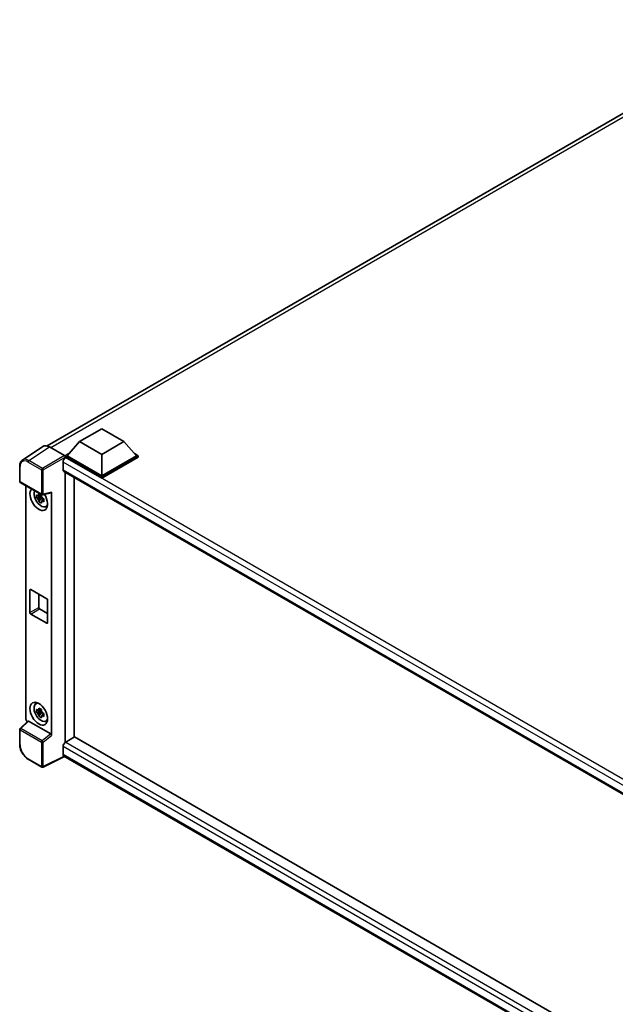
# Model space of a CAD drawing. Units: millimetres. Extents: x 15 to 12792, y 6 to 1833.
# Drawn here: x 1719 to 1939, y 286 to 649 of the extents above; entities that cross this region are included whole.
import ezdxf

# ---------------------------------------------------------------- set-up
doc = ezdxf.new("R2010")
doc.units = ezdxf.units.MM
doc.layers.add('Visible (ISO)', color=7, linetype='Continuous', lineweight=35)
doc.layers.add('Visible Narrow (ISO)', color=7, linetype='Continuous', lineweight=25)

msp = doc.modelspace()

# ---------------------------------------------------------------- linework, layer by layer
at = {"layer": 'Visible (ISO)'}
for p, q in [((1728.9774, 492.1158), (2001.2361, 649.3045)), ((1740.974, 493.7181), (1749.1329, 498.4286)), ((1749.1329, 498.4286), (1757.2919, 493.7181)), ((1727.4251, 491.9396), (1719.8505, 486.9335)), ((1729.8106, 491.7596), (1735.3609, 488.5552)), ((1740.974, 493.7181), (1736.3398, 488.5176)), ((1749.1329, 489.0075), (1740.974, 493.7181)), ((1757.2919, 493.7181), (1749.1329, 489.0075)), ((1757.2919, 493.7181), (1761.9261, 488.5176)), ((1735.687, 488.5176), (1737.0314, 489.2938)), ((1735.687, 487.99), (1735.687, 488.5176)), ((1749.1329, 480.7546), (1735.687, 488.5176)), ((1735.687, 487.9903), (1735.687, 487.7858)), ((1735.8502, 487.8958), (1735.687, 487.99)), ((1749.1329, 480.227), (1735.687, 487.99)), ((1749.1329, 481.1315), (1736.3398, 488.5176)), ((1749.1329, 489.0075), (1749.1329, 481.1315)), ((1761.9261, 488.5176), (1749.1329, 481.1315)), ((1762.5789, 488.5176), (1749.1329, 480.7546)), ((1762.5789, 487.99), (1749.1329, 480.227)), ((1761.2345, 489.2938), (1762.5789, 488.5176)), ((1762.5789, 487.99), (1762.5789, 488.5176)), ((1718.855, 479.1036), (1718.855, 484.6917)), ((1734.8711, 486.2), (1734.8711, 483.3737)), ((1735.1579, 482.7398), (1953.0031, 356.9669)), ((1735.687, 482.4344), (1735.687, 382.8504)), ((1738.9506, 384.7346), (1738.9506, 480.5501)), ((1749.1329, 480.227), (1749.1329, 480.7546)), ((1719.0858, 478.7039), (1727.0236, 474.1209)), ((1721.1719, 391.4276), (1721.1719, 477.4994)), ((1726.8579, 473.4263), (1725.1053, 473.058)), ((1725.9499, 471.5951), (1727.1452, 472.9287)), ((1726.7918, 474.1367), (1726.326, 473.8677)), ((1726.326, 472.7875), (1727.0701, 473.2171)), ((1726.8579, 473.8998), (1726.8579, 474.1007)), ((1726.8579, 473.4263), (1726.8579, 473.5275)), ((1726.9863, 473.3522), (1726.8579, 473.4263)), ((1727.1452, 472.9287), (1727.1452, 473.077)), ((1727.1452, 472.9287), (1727.2328, 472.8781)), ((1727.7274, 472.5163), (1727.2615, 472.2473)), ((1727.3674, 474.0732), (1730.4824, 474.8598)), ((1727.5553, 472.692), (1727.7293, 472.5915)), ((1730.6207, 385.3898), (1730.6207, 475.0964)), ((1728.4738, 469.7708), (1729.1144, 470.0543)), ((1722.6328, 430.7097), (1722.6328, 439.0002)), ((1722.9591, 439.1887), (1728.8335, 435.7971)), ((1725.8963, 437.4929), (1725.8963, 432.5939)), ((1729.1599, 435.2318), (1729.1599, 426.9412)), ((1728.8335, 426.7528), (1722.9591, 430.1444)), ((1726.2227, 432.0286), (1729.1599, 430.3328)), ((1724.7874, 397.0185), (1725.3532, 397.4315)), ((1726.8579, 394.2889), (1725.1053, 393.9206)), ((1725.9499, 392.4577), (1727.1452, 393.7914)), ((1726.7918, 394.9993), (1726.326, 394.7304)), ((1726.326, 393.6501), (1727.0701, 394.0797)), ((1726.8579, 394.7624), (1726.8579, 394.9633)), ((1726.8579, 394.2889), (1726.8579, 394.3901)), ((1726.9863, 394.2148), (1726.8579, 394.2889)), ((1727.1452, 393.7914), (1727.1452, 393.9396)), ((1727.1452, 393.7914), (1727.2328, 393.7408)), ((1727.7274, 393.3789), (1727.2615, 393.1099)), ((1727.5553, 393.5546), (1727.7293, 393.4542)), ((1721.8946, 390.6677), (1719.003, 387.9911)), ((1730.297, 385.9623), (1722.1484, 390.667)), ((1728.4738, 390.6335), (1729.1144, 390.917)), ((1718.855, 382.0643), (1718.855, 387.6524)), ((1734.8711, 381.2488), (1734.8711, 378.4225)), ((1735.687, 382.8504), (1735.8502, 382.9446)), ((1735.687, 382.8504), (1735.687, 382.8346)), ((1739.1138, 384.8288), (1735.8502, 382.9446)), ((1739.1138, 384.8288), (1952.8854, 261.4077)), ((1735.4045, 377.6463), (1727.4606, 373.6789)), ((1949.9158, 253.7981), (1735.1579, 377.7886)), ((1727.0236, 373.6921), (1722.0212, 376.5802))]:
    msp.add_line(p, q, dxfattribs=at)
for centre, start, end in [((1719.3166, 479.1036), 180, 240), ((1727.2544, 474.5206), 240, 284.173003), ((1719.3166, 387.6524), 132.789481, 180), ((1727.2544, 374.0918), 240, 296.538708)]:
    msp.add_arc(centre, 0.4615, start, end, dxfattribs=at)
for centre, major_axis, ratio, start_param, end_param in [((1729.8146, 487.9866), (-2.3105, 4.0019), 0.5766475, 5.49839613, 6.31804944), ((1735.8502, 486.7653), (-0.6923, -1.1991), 0.57735027, 3.92699082, 5.49778714), ((1735.3605, 488.1783), (-0.2308, 0.3997), 0.5780539, 3.9275998, 5.49717816), ((1735.8502, 483.939), (-0.6923, -1.1991), 0.57735027, 5.49778714, 6.28318531), ((1725.8963, 472.5394), (2.3077, -3.997), 0.57735027, 3.29297256, 7.94489041), ((1726.7449, 473.0293), (-1.8467, 3.1986), 0.57735027, 0.35706869, 3.53279276), ((1726.3476, 472.7999), (-0.7225, 1.2514), 0.57735027, 5.97330265, 6.59306797), ((1726.3476, 472.7999), (-0.7225, 1.2514), 0.57735027, 1.26091366, 1.88067899), ((1726.3476, 472.7999), (0.7225, -1.2514), 0.57735027, 1.26091366, 1.88067899), ((1730.2942, 475.2883), (-0.2248, 0.4143), 0.5718249, 2.9967698, 3.95327169), ((1726.3476, 472.7999), (0.7225, -1.2514), 0.57735027, 5.97330265, 6.59306797), ((1727.8545, 473.6699), (2.3077, -3.997), 0.57735027, 5.62163033, 5.84503628), ((1722.9591, 438.8118), (-0.2308, 0.3997), 0.57735027, 5.49778714, 7.06858347), ((1728.8335, 435.4202), (0.2308, -0.3997), 0.57735027, 0.78539816, 2.35619449), ((1726.2227, 432.4055), (0.2308, -0.3997), 0.57735027, 3.92699082, 5.49778714), ((1722.9591, 430.5212), (-0.2308, 0.3997), 0.57735027, 0.78539816, 2.35619449), ((1728.8335, 427.1296), (0.2308, -0.3997), 0.57735027, 5.49778714, 7.06858347), ((1726.7449, 393.8919), (-1.8467, 3.1986), 0.57735027, 5.8919852, 9.81597807), ((1727.8545, 394.5326), (2.3077, -3.997), 0.57735027, 3.57974168, 3.80314763), ((1726.3476, 393.6626), (-0.7225, 1.2514), 0.57735027, 5.97330265, 6.59306797), ((1726.3476, 393.6626), (-0.7225, 1.2514), 0.57735027, 1.26091366, 1.88067899), ((1726.3476, 393.6626), (0.7225, -1.2514), 0.57735027, 1.26091366, 1.88067899), ((1726.3476, 393.6626), (0.7225, -1.2514), 0.57735027, 5.97330265, 6.59306797), ((1721.825, 391.0515), (-0.4615, 0.7994), 0.5780539, 0.78600715, 2.07195873), ((1722.1512, 390.2763), (0.2248, -0.4143), 0.5718249, 2.39113693, 3.28641551), ((1727.8545, 394.5326), (2.3077, -3.997), 0.57735027, 5.62163033, 5.84503628), ((1730.2942, 385.575), (0.2224, -0.4109), 0.58179756, 0.82141755, 2.38355232), ((1735.8502, 381.8141), (-0.6923, -1.1991), 0.57735027, 3.92699082, 5.49778714), ((1735.8502, 378.9877), (-0.6923, -1.1991), 0.57735027, 5.49778714, 6.28318531)]:
    msp.add_ellipse(centre, major_axis=major_axis, ratio=ratio, start_param=start_param, end_param=end_param, dxfattribs=at)
msp.add_ellipse((1725.8963, 393.402), major_axis=(2.3077, -3.997), ratio=0.57735027, dxfattribs=at)
for points, knots in [([(1718.855, 484.6917), (1718.855, 484.8813), (1718.8673, 485.0661), (1718.9178, 485.4227), (1718.956, 485.5945), (1719.0597, 485.9215), (1719.1252, 486.0768), (1719.2848, 486.366), (1719.3789, 486.4998), (1719.595, 486.7396), (1719.717, 486.8453), (1719.8505, 486.9335)], [-0.784789176, -0.784789176, -0.784789176, -0.784789176, -0.634804167, -0.634804167, -0.484819157, -0.484819157, -0.334834148, -0.334834148, -0.184849139, -0.184849139, -0.03486413, -0.03486413, -0.03486413, -0.03486413]), ([(1725.1053, 473.058), (1725.0903, 473.2408), (1725.0833, 473.4229), (1725.0833, 473.7641), (1725.0903, 473.9491), (1725.1053, 474.1383)], [4.331071921, 4.331071921, 4.331071921, 4.331071921, 4.398975087, 4.398975087, 4.466878254, 4.466878254, 4.466878254, 4.466878254]), ([(1725.1053, 474.1383), (1725.1871, 474.0682), (1725.2703, 473.9992), (1725.3828, 473.909), (1725.4109, 473.8867), (1725.4392, 473.8646)], [4.4863158772, 4.4863158772, 4.4863158772, 4.4863158772, 4.5307133937, 4.5307133937, 4.5453911286, 4.5453911286, 4.5453911286, 4.5453911286]), ([(1725.4392, 472.7843), (1725.4109, 472.8064), (1725.3828, 472.8287), (1725.2703, 472.9189), (1725.1871, 472.9879), (1725.1053, 473.058)], [4.8174915459, 4.8174915459, 4.8174915459, 4.8174915459, 4.8321692807, 4.8321692807, 4.8765667973, 4.8765667973, 4.8765667973, 4.8765667973]), ([(1725.8798, 474.119), (1725.8849, 474.1604), (1725.8901, 474.2019), (1725.912, 474.3697), (1725.9302, 474.4972), (1725.9499, 474.6259)], [4.8174915459, 4.8174915459, 4.8174915459, 4.8174915459, 4.8321692807, 4.8321692807, 4.8765667973, 4.8765667973, 4.8765667973, 4.8765667973]), ([(1725.9499, 471.5951), (1725.9302, 471.7009), (1725.912, 471.8075), (1725.8901, 471.9501), (1725.8849, 471.9855), (1725.8798, 472.021)], [4.4863158772, 4.4863158772, 4.4863158772, 4.4863158772, 4.5307133937, 4.5307133937, 4.5453911286, 4.5453911286, 4.5453911286, 4.5453911286]), ([(1725.9499, 474.6259), (1726.1008, 474.5325), (1726.255, 474.4406), (1726.5504, 474.27), (1726.7142, 474.1784), (1726.8855, 474.0858)], [4.331071921, 4.331071921, 4.331071921, 4.331071921, 4.398975087, 4.398975087, 4.466878254, 4.466878254, 4.466878254, 4.466878254]), ([(1726.8855, 474.0858), (1726.8657, 473.9571), (1726.8476, 473.8295), (1726.8257, 473.6617), (1726.8204, 473.6202), (1726.8154, 473.5789)], [4.4863158772, 4.4863158772, 4.4863158772, 4.4863158772, 4.5307133937, 4.5307133937, 4.5453911286, 4.5453911286, 4.5453911286, 4.5453911286]), ([(1727.256, 472.8156), (1727.2944, 472.7993), (1727.333, 472.7831), (1727.4892, 472.7181), (1727.6087, 472.6701), (1727.7301, 472.6229)], [4.8174915459, 4.8174915459, 4.8174915459, 4.8174915459, 4.8321692807, 4.8321692807, 4.8765667973, 4.8765667973, 4.8765667973, 4.8765667973]), ([(1727.7301, 472.6229), (1727.7246, 472.4282), (1727.7221, 472.2406), (1727.7221, 471.8994), (1727.7246, 471.7199), (1727.7301, 471.5426)], [4.331071921, 4.331071921, 4.331071921, 4.331071921, 4.398975087, 4.398975087, 4.466878254, 4.466878254, 4.466878254, 4.466878254]), ([(1726.8855, 471.055), (1726.7142, 471.1365), (1726.5504, 471.223), (1726.255, 471.3936), (1726.1008, 471.4906), (1725.9499, 471.5951)], [4.331071921, 4.331071921, 4.331071921, 4.331071921, 4.398975087, 4.398975087, 4.466878254, 4.466878254, 4.466878254, 4.466878254]), ([(1726.8154, 471.4809), (1726.8204, 471.4454), (1726.8257, 471.4099), (1726.8476, 471.2674), (1726.8657, 471.1608), (1726.8855, 471.055)], [4.8174915459, 4.8174915459, 4.8174915459, 4.8174915459, 4.8321692807, 4.8321692807, 4.8765667973, 4.8765667973, 4.8765667973, 4.8765667973]), ([(1727.7301, 471.5426), (1727.6087, 471.5898), (1727.4892, 471.6378), (1727.333, 471.7028), (1727.2944, 471.719), (1727.256, 471.7353)], [4.4863158772, 4.4863158772, 4.4863158772, 4.4863158772, 4.5307133937, 4.5307133937, 4.5453911286, 4.5453911286, 4.5453911286, 4.5453911286]), ([(1725.1053, 393.9206), (1725.0903, 394.1035), (1725.0833, 394.2856), (1725.0833, 394.6267), (1725.0903, 394.8118), (1725.1053, 395.0009)], [4.331071921, 4.331071921, 4.331071921, 4.331071921, 4.398975087, 4.398975087, 4.466878254, 4.466878254, 4.466878254, 4.466878254]), ([(1725.1053, 395.0009), (1725.1871, 394.9309), (1725.2703, 394.8618), (1725.3828, 394.7716), (1725.4109, 394.7494), (1725.4392, 394.7272)], [4.4863158772, 4.4863158772, 4.4863158772, 4.4863158772, 4.5307133937, 4.5307133937, 4.5453911286, 4.5453911286, 4.5453911286, 4.5453911286]), ([(1725.4392, 393.6469), (1725.4109, 393.6691), (1725.3828, 393.6913), (1725.2703, 393.7816), (1725.1871, 393.8506), (1725.1053, 393.9206)], [4.8174915459, 4.8174915459, 4.8174915459, 4.8174915459, 4.8321692807, 4.8321692807, 4.8765667973, 4.8765667973, 4.8765667973, 4.8765667973]), ([(1725.8798, 394.9816), (1725.8849, 395.023), (1725.8901, 395.0645), (1725.912, 395.2323), (1725.9302, 395.3599), (1725.9499, 395.4886)], [4.8174915459, 4.8174915459, 4.8174915459, 4.8174915459, 4.8321692807, 4.8321692807, 4.8765667973, 4.8765667973, 4.8765667973, 4.8765667973]), ([(1725.9499, 392.4577), (1725.9302, 392.5636), (1725.912, 392.6702), (1725.8901, 392.8127), (1725.8849, 392.8482), (1725.8798, 392.8837)], [4.4863158772, 4.4863158772, 4.4863158772, 4.4863158772, 4.5307133937, 4.5307133937, 4.5453911286, 4.5453911286, 4.5453911286, 4.5453911286]), ([(1725.9499, 395.4886), (1726.1008, 395.3952), (1726.255, 395.3032), (1726.5504, 395.1326), (1726.7142, 395.041), (1726.8855, 394.9484)], [4.331071921, 4.331071921, 4.331071921, 4.331071921, 4.398975087, 4.398975087, 4.466878254, 4.466878254, 4.466878254, 4.466878254]), ([(1726.8855, 391.9176), (1726.7142, 391.9991), (1726.5504, 392.0856), (1726.255, 392.2562), (1726.1008, 392.3533), (1725.9499, 392.4577)], [4.331071921, 4.331071921, 4.331071921, 4.331071921, 4.398975087, 4.398975087, 4.466878254, 4.466878254, 4.466878254, 4.466878254]), ([(1726.8855, 394.9484), (1726.8657, 394.8197), (1726.8476, 394.6922), (1726.8257, 394.5244), (1726.8204, 394.4828), (1726.8154, 394.4415)], [4.4863158772, 4.4863158772, 4.4863158772, 4.4863158772, 4.5307133937, 4.5307133937, 4.5453911286, 4.5453911286, 4.5453911286, 4.5453911286]), ([(1726.8154, 392.3435), (1726.8204, 392.308), (1726.8257, 392.2725), (1726.8476, 392.13), (1726.8657, 392.0234), (1726.8855, 391.9176)], [4.8174915459, 4.8174915459, 4.8174915459, 4.8174915459, 4.8321692807, 4.8321692807, 4.8765667973, 4.8765667973, 4.8765667973, 4.8765667973]), ([(1727.256, 393.6782), (1727.2944, 393.6619), (1727.333, 393.6457), (1727.4892, 393.5808), (1727.6087, 393.5327), (1727.7301, 393.4855)], [4.8174915459, 4.8174915459, 4.8174915459, 4.8174915459, 4.8321692807, 4.8321692807, 4.8765667973, 4.8765667973, 4.8765667973, 4.8765667973]), ([(1727.7301, 392.4052), (1727.6087, 392.4524), (1727.4892, 392.5005), (1727.333, 392.5654), (1727.2944, 392.5817), (1727.256, 392.598)], [4.4863158772, 4.4863158772, 4.4863158772, 4.4863158772, 4.5307133937, 4.5307133937, 4.5453911286, 4.5453911286, 4.5453911286, 4.5453911286]), ([(1727.7301, 393.4855), (1727.7246, 393.2908), (1727.7221, 393.1032), (1727.7221, 392.7621), (1727.7246, 392.5825), (1727.7301, 392.4052)], [4.331071921, 4.331071921, 4.331071921, 4.331071921, 4.398975087, 4.398975087, 4.466878254, 4.466878254, 4.466878254, 4.466878254]), ([(1722.0212, 376.5802), (1721.8493, 376.6795), (1721.6796, 376.7931), (1721.347, 377.0458), (1721.1842, 377.185), (1720.8684, 377.4858), (1720.7154, 377.6474), (1720.4221, 377.9892), (1720.2818, 378.1695), (1720.0168, 378.5449), (1719.892, 378.7399), (1719.6608, 379.1405), (1719.5542, 379.3461), (1719.3617, 379.7633), (1719.2757, 379.9749), (1719.1263, 380.3998), (1719.0629, 380.6131), (1718.9603, 381.037), (1718.9211, 381.2476), (1718.8685, 381.662), (1718.855, 381.8658), (1718.855, 382.0643)], [-0.78478918, -0.78478918, -0.78478918, -0.78478918, -0.62783134, -0.62783134, -0.47087351, -0.47087351, -0.31391567, -0.31391567, -0.15695784, -0.15695784, 0, 0, 0.15695784, 0.15695784, 0.31391567, 0.31391567, 0.47087351, 0.47087351, 0.62783134, 0.62783134, 0.78478918, 0.78478918, 0.78478918, 0.78478918])]:
    msp.add_open_spline(points, degree=3, knots=knots, dxfattribs=at)
for points, weights in [([(1726.326, 473.8677), (1726.0011, 473.8802), (1725.4392, 473.8646)], [1.35956394726, 1.22656475141, 1.03074466748]), ([(1725.4392, 472.7843), (1726.0011, 472.7999), (1726.326, 472.7875)], [1.03074466748, 1.22656475141, 1.35956394726]), ([(1725.8798, 474.119), (1726.1743, 473.9802), (1726.326, 473.8677)], [1.03074466748, 1.22656475141, 1.35956394726]), ([(1726.326, 472.7875), (1726.1743, 472.4999), (1725.8798, 472.021)], [1.35956394726, 1.22656475141, 1.03074466748]), ([(1726.8154, 471.4809), (1727.1099, 471.9598), (1727.2615, 472.2473)], [1.03074466748, 1.22656475141, 1.35956394726]), ([(1727.2615, 472.2473), (1727.283, 472.0598), (1727.256, 471.7353)], [1.35956394726, 1.22656475141, 1.03074466748]), ([(1726.326, 394.7304), (1726.0011, 394.7428), (1725.4392, 394.7272)], [1.35956394726, 1.22656475141, 1.03074466748]), ([(1725.4392, 393.6469), (1726.0011, 393.6625), (1726.326, 393.6501)], [1.03074466748, 1.22656475141, 1.35956394726]), ([(1725.8798, 394.9816), (1726.1743, 394.8428), (1726.326, 394.7304)], [1.03074466748, 1.22656475141, 1.35956394726]), ([(1726.326, 393.6501), (1726.1743, 393.3626), (1725.8798, 392.8837)], [1.35956394726, 1.22656475141, 1.03074466748]), ([(1726.8154, 392.3435), (1727.1099, 392.8224), (1727.2615, 393.1099)], [1.03074466748, 1.22656475141, 1.35956394726]), ([(1727.2615, 393.1099), (1727.283, 392.9224), (1727.256, 392.598)], [1.35956394726, 1.22656475141, 1.03074466748])]:
    msp.add_rational_spline(points, weights, degree=2, dxfattribs=at)
at = {"layer": 'Visible Narrow (ISO)'}
for p, q in [((2002.7426, 648.7694), (1730.3022, 491.4758)), ((1722.2406, 486.7565), (1729.8106, 491.7596)), ((1727.243, 483.8683), (1722.2406, 486.7565)), ((1735.3609, 488.5552), (1727.243, 483.8683)), ((1727.5692, 483.3034), (1735.687, 487.9903)), ((1957.4466, 359.9571), (1735.8502, 487.8958)), ((1718.9902, 478.9151), (1718.9902, 484.5033)), ((1721.9256, 486.198), (1726.928, 483.3099)), ((1726.928, 483.3099), (1726.928, 474.3322)), ((1727.5692, 474.3258), (1727.5692, 483.3034)), ((1955.6637, 358.7254), (1734.8711, 486.2)), ((1734.8711, 483.3737), (1953.3813, 357.2168)), ((1726.928, 474.3322), (1718.9902, 478.9151)), ((1730.6207, 475.0964), (1727.5692, 474.3258)), ((1722.6328, 439.0002), (1722.9591, 439.1887)), ((1722.6328, 430.7097), (1725.8963, 432.5939)), ((1722.9591, 430.1444), (1726.2227, 432.0286)), ((1728.8335, 426.7528), (1729.1599, 426.9412)), ((1719.2356, 387.9707), (1722.1484, 390.667)), ((1718.9902, 381.8758), (1718.9902, 387.4639)), ((1718.9902, 387.4639), (1726.928, 382.881)), ((1727.1734, 383.3877), (1719.2356, 387.9707)), ((1730.297, 385.9623), (1727.1734, 383.3877)), ((1727.5692, 382.8746), (1730.6207, 385.3898)), ((1726.928, 382.881), (1726.928, 373.9034)), ((1727.5692, 373.8969), (1727.5692, 382.8746)), ((1951.6733, 256.078), (1734.8711, 381.2488)), ((1735.8502, 382.9446), (1952.8854, 257.6393)), ((1735.2524, 377.7341), (1727.5692, 373.8969)), ((1734.8711, 378.4225), (1949.9161, 254.2662)), ((1726.928, 373.9034), (1721.9256, 376.7915))]:
    msp.add_line(p, q, dxfattribs=at)
for centre, major_axis, ratio, start_param, end_param in [((1721.9292, 482.8023), (-2.0795, 3.6017), 0.5766475, 5.49839613, 7.06797448), ((1722.2556, 482.9907), (-2.3341, 3.987), 0.57677384, 5.49491862, 6.31457193), ((1722.252, 486.3864), (0.2308, 0.3997), 0.57735027, 0.82030475, 2.35619449), ((1719.3166, 484.6917), (-0.4615, 0), 0.57735027, 0, 0.78539816), ((1727.2544, 483.4983), (0.2308, 0.3997), 0.57735027, 0.82030475, 2.35619449), ((1727.2544, 483.4983), (-0.4615, 0), 0.57735027, 0.78539816, 2.32128791), ((1727.2544, 483.4983), (-0.2308, 0.3997), 0.53637355, 3.9275998, 5.49717816), ((1719.3166, 479.1036), (-0.4615, 0), 0.57735027, 0, 0.78539816), ((1719.3166, 479.1036), (-0.2308, -0.3997), 0.57735027, 5.49778714, 6.28318531), ((1727.2544, 474.5206), (0.4615, 0), 0.57735027, 3.92699082, 5.46288056), ((1727.2544, 474.5206), (-0.2308, -0.3997), 0.57735027, 5.49778714, 6.28318531), ((1727.2544, 474.5206), (0.113, -0.4475), 0.68265399, 0, 0.9565019), ((1719.3166, 387.6524), (-0.4615, 0), 0.57735027, 0, 0.78539816), ((1719.3166, 387.6524), (-0.2308, -0.3997), 0.57735027, 4.17779463, 5.49778714), ((1719.3166, 387.6524), (-0.3135, 0.3387), 0.43528024, 5.38790672, 6.28318531), ((1719.3166, 382.0643), (-0.4615, 0), 0.57735027, 0, 0.78539816), ((1721.9292, 380.1831), (-2.0769, 3.5973), 0.5780539, 0.78600715, 2.3555855), ((1727.2544, 383.0694), (0.2308, 0.3997), 0.57735027, 1.03620198, 2.35619449), ((1727.2544, 383.0694), (-0.4615, 0), 0.57735027, 0.78539816, 2.32128791), ((1727.2544, 383.0694), (-0.2936, 0.3562), 0.39624112, 3.84968252, 5.41181729), ((1722.252, 376.9799), (-0.2308, -0.3997), 0.57735027, 5.49778714, 6.28318531), ((1727.2544, 374.0918), (-0.2308, -0.3997), 0.57735027, 5.49778714, 6.28318531), ((1727.2544, 374.0918), (0.4615, 0), 0.57735027, 3.92699082, 5.46288056), ((1727.2544, 374.0918), (0.2062, -0.4129), 0.5766475, 0, 0.81965331)]:
    msp.add_ellipse(centre, major_axis=major_axis, ratio=ratio, start_param=start_param, end_param=end_param, dxfattribs=at)

doc.saveas('drawing.dxf')
